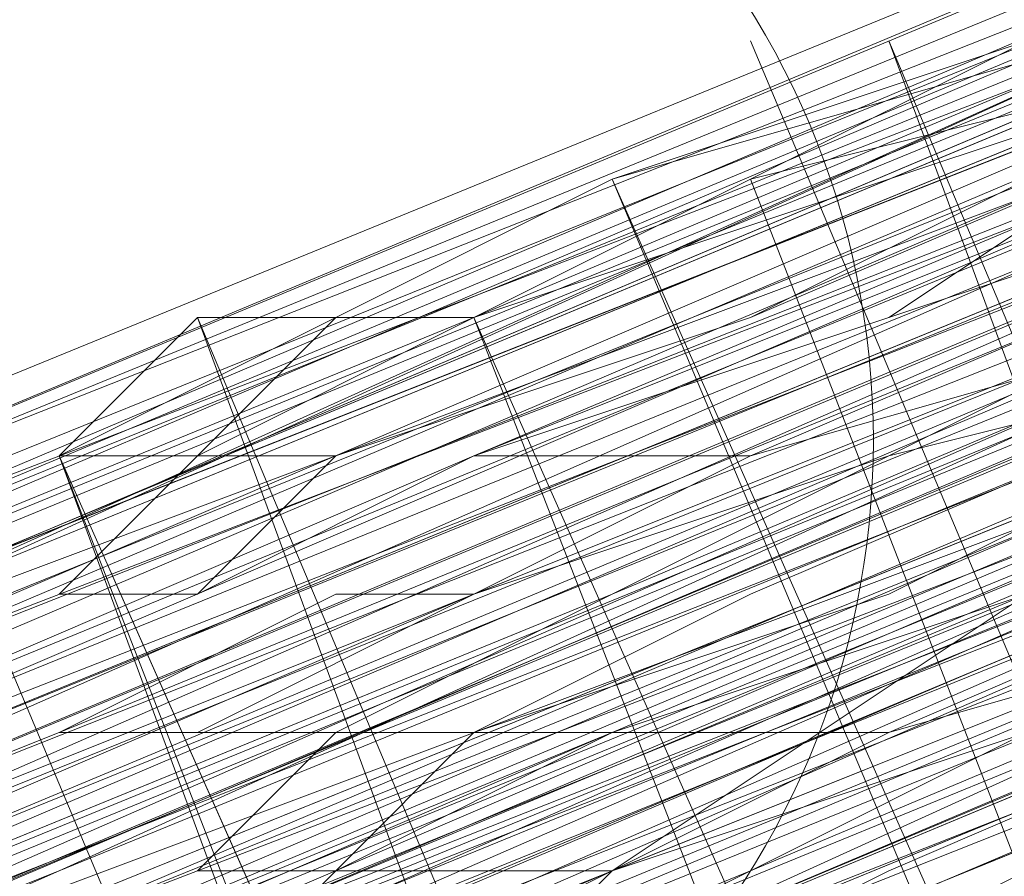
# Model space of a CAD drawing. Units: millimetres. Extents: x 346451 to 354682, y 96572 to 106010.
# Drawn here: x 350182 to 350186, y 99968 to 99971 of the extents above; entities that cross this region are included whole.
import ezdxf

# ---------------------------------------------------------------- set-up
doc = ezdxf.new("R2010")
doc.units = ezdxf.units.MM
doc.layers.add('МАФЫ НАШИ', color=250, linetype='Continuous', lineweight=25)

# ---------------------------------------------------------------- blocks, each defined once
blk = doc.blocks.new('аптен6н')
at = {"layer": 'МАФЫ НАШИ', "lineweight": 13}
for points in [[(11333.3418, -4122.0286), (11325.888, -4125.0101), (11309.4895, -4131.967)], [(11307.9988, -4132.464), (11323.9003, -4126.004), (11331.3541, -4123.0225), (11337.8141, -4120.0409), (11340.2987, -4119.0471), (11343.2802, -4118.0532), (11345.2679, -4117.0594), (11347.2556, -4116.0656), (11348.7463, -4115.5686), (11349.7402, -4115.0717), (11350.2371, -4115.0717), (11349.7402, -4115.0717), (11348.7463, -4115.5686), (11346.7587, -4116.5625), (11344.274, -4117.5563), (11341.2925, -4118.5502), (11337.8141, -4120.0409), (11334.3356, -4121.5317), (11329.8633, -4123.5194), (11320.4218, -4127.4948), (11309.4895, -4131.967)], [(11311.9742, -4130.4763), (11322.9064, -4126.004), (11332.3479, -4122.0286), (11336.8202, -4120.5379), (11340.7956, -4119.0471), (11344.274, -4117.5563), (11346.7587, -4116.0656), (11349.2433, -4115.5686), (11350.734, -4114.5748), (11351.7279, -4114.0779), (11352.2248, -4114.0779), (11351.7279, -4114.0779), (11350.734, -4114.5748), (11348.7463, -4115.5686), (11345.7648, -4116.5625), (11342.2864, -4118.0532), (11338.8079, -4119.544), (11334.3356, -4121.5317), (11329.3664, -4123.5194), (11318.4341, -4127.9917), (11306.0111, -4132.9609)], [(11312.4711, -4130.4763), (11325.391, -4125.5071), (11336.8202, -4120.5379), (11341.7894, -4118.5502), (11346.2617, -4116.5625), (11350.2371, -4115.0717), (11353.7156, -4113.581), (11356.6971, -4112.0902), (11358.6848, -4111.5933), (11359.6786, -4111.0963), (11360.1755, -4110.5994), (11360.1755, -4111.0963), (11358.6848, -4111.5933), (11357.194, -4112.0902), (11354.2125, -4113.084), (11351.2309, -4114.5748), (11347.2556, -4116.0656), (11343.2802, -4118.0532), (11338.311, -4119.544), (11327.8756, -4124.0163), (11315.9495, -4128.9855), (11290.1096, -4139.9178)], [(11297.5634, -4136.9363), (11324.8941, -4125.5071), (11337.8141, -4120.0409), (11349.2433, -4115.5686), (11354.2125, -4113.084), (11358.6848, -4111.0963), (11363.1571, -4109.6056), (11366.6355, -4108.1148), (11369.1201, -4107.121), (11371.6047, -4106.1271), (11372.5986, -4105.6302), (11373.5924, -4105.1333), (11373.0955, -4105.6302), (11372.1016, -4105.6302), (11371.1078, -4106.6241), (11368.6232, -4107.121), (11366.1386, -4108.1148), (11363.1571, -4109.6056), (11359.6786, -4111.0963), (11355.7032, -4112.5871), (11347.2556, -4116.0656), (11337.3171, -4120.0409), (11315.9495, -4128.9855), (11295.0788, -4137.9301)], [(11301.5388, -4134.9486), (11324.8941, -4125.5071), (11348.2494, -4116.0656), (11358.6848, -4111.5933), (11368.6232, -4107.6179), (11372.5986, -4105.6302), (11376.5739, -4104.1394), (11380.0524, -4102.6487)], [(11367.1324, -4107.6179), (11353.7156, -4113.581), (11340.2987, -4119.0471), (11334.3356, -4121.5317), (11328.8695, -4123.5194), (11326.3849, -4124.5132), (11324.3972, -4125.5071), (11322.4095, -4126.5009), (11320.9187, -4126.9978), (11319.9249, -4127.4948), (11318.9311, -4127.9917), (11319.428, -4127.4948), (11320.4218, -4127.4948), (11321.4157, -4126.9978), (11323.4033, -4126.004), (11325.391, -4125.0101), (11327.8756, -4124.0163), (11330.3602, -4123.0225), (11333.3418, -4122.0286), (11339.8018, -4119.0471), (11346.7587, -4116.0656), (11362.1632, -4110.1025)], [(11245.3867, -4161.2854), (11254.8282, -4157.31), (11265.7605, -4152.3408), (11289.6127, -4142.8993), (11312.968, -4132.9609), (11323.9003, -4128.4886), (11333.3418, -4124.5132), (11341.7894, -4121.0348), (11347.7525, -4118.5502), (11350.2371, -4117.5563), (11351.7279, -4117.0594), (11352.7217, -4116.5625), (11353.2186, -4116.5625), (11352.2248, -4117.0594), (11350.2371, -4118.0532), (11348.2494, -4119.0471), (11341.7894, -4121.5317), (11333.8387, -4125.0101), (11323.9003, -4128.9855), (11312.968, -4133.4578), (11289.6127, -4142.8993), (11265.7605, -4152.8377), (11254.8282, -4157.31), (11245.3867, -4161.2854)], [(11310.4834, -4133.9547), (11321.4157, -4129.4824), (11330.8572, -4125.5071), (11338.8079, -4122.5255), (11345.2679, -4119.544), (11347.7525, -4118.5502), (11349.7402, -4118.0532), (11350.734, -4117.5563), (11351.2309, -4117.0594), (11350.734, -4117.5563), (11349.7402, -4118.0532), (11348.2494, -4118.5502), (11344.274, -4120.0409), (11338.8079, -4122.5255), (11332.3479, -4125.0101), (11324.8941, -4127.9917), (11308.9926, -4134.4517)], [(11308.9926, -4134.4517), (11324.8941, -4127.9917), (11332.3479, -4125.0101), (11338.8079, -4122.0286), (11343.7771, -4120.0409), (11348.2494, -4118.5502), (11349.7402, -4117.5563), (11350.734, -4117.0594), (11351.2309, -4117.0594), (11350.734, -4117.0594), (11349.2433, -4117.5563), (11347.7525, -4118.0532), (11343.7771, -4120.0409), (11338.311, -4122.0286), (11331.851, -4124.5132), (11324.8941, -4127.9917), (11308.9926, -4134.4517)], [(11308.9926, -4133.9547), (11324.3972, -4127.4948), (11331.851, -4124.5132), (11338.311, -4121.5317), (11343.7771, -4119.544), (11347.7525, -4117.5563), (11349.2433, -4117.0594), (11350.2371, -4116.5625), (11350.734, -4116.5625), (11351.2309, -4116.5625), (11350.2371, -4117.0594), (11349.2433, -4117.5563), (11347.7525, -4118.0532), (11343.7771, -4119.544), (11338.311, -4122.0286), (11331.851, -4124.5132), (11324.8941, -4127.4948), (11308.9926, -4133.9547)], [(11309.9865, -4133.9547), (11326.3849, -4126.9978), (11333.8387, -4124.0163), (11340.7956, -4121.0348), (11346.7587, -4118.5502), (11351.2309, -4117.0594), (11353.2186, -4116.0656), (11354.2125, -4115.5686), (11355.2063, -4115.0717), (11355.7032, -4115.0717), (11355.2063, -4115.5686), (11354.2125, -4115.5686), (11353.2186, -4116.0656), (11351.2309, -4117.0594), (11346.7587, -4119.0471), (11340.7956, -4121.5317), (11333.8387, -4124.0163), (11326.3849, -4126.9978), (11310.4834, -4133.9547)], [(11310.4834, -4133.9547), (11326.8818, -4127.4948), (11334.3356, -4124.5132), (11340.7956, -4121.5317), (11346.7587, -4119.0471), (11351.2309, -4117.0594), (11353.2186, -4116.5625), (11354.7094, -4116.0656), (11355.2063, -4115.5686), (11355.7032, -4115.5686)], [(11378.0647, -4104.6364), (11362.6601, -4111.0963), (11347.2556, -4117.0594), (11340.2987, -4120.0409), (11333.8387, -4123.0225), (11327.8756, -4125.0101), (11323.9003, -4126.9978), (11321.9126, -4127.9917), (11320.4218, -4128.4886), (11319.9249, -4128.4886), (11318.9311, -4128.9855), (11319.428, -4128.9855), (11320.4218, -4128.4886), (11321.4157, -4127.9917), (11324.8941, -4126.5009), (11329.3664, -4124.5132), (11334.8325, -4122.5255), (11340.7956, -4120.0409), (11354.2125, -4114.5748), (11367.6294, -4108.6117), (11374.0893, -4106.1271), (11379.5555, -4104.1394)], [(11379.5555, -4104.1394), (11374.0893, -4106.6241), (11367.6294, -4109.1087), (11354.2125, -4114.5748), (11340.7956, -4120.0409), (11334.8325, -4122.5255), (11329.3664, -4125.0101), (11324.8941, -4126.9978), (11321.4157, -4127.9917), (11320.4218, -4128.4886), (11319.428, -4128.9855), (11319.9249, -4128.9855), (11320.9187, -4128.4886), (11321.9126, -4127.9917), (11323.9003, -4126.9978), (11328.3726, -4125.5071), (11333.8387, -4123.0225), (11340.2987, -4120.5379), (11347.2556, -4117.5563), (11362.6601, -4111.0963), (11378.5616, -4104.6364)], [(11378.5616, -4104.6364), (11363.1571, -4111.0963), (11347.2556, -4117.5563), (11340.2987, -4120.5379), (11333.8387, -4123.5194), (11328.3726, -4125.5071), (11323.9003, -4127.4948), (11321.9126, -4127.9917), (11320.9187, -4128.4886), (11319.9249, -4128.9855), (11319.428, -4129.4824), (11319.9249, -4129.4824), (11320.9187, -4128.9855), (11322.4095, -4128.4886), (11323.9003, -4127.4948), (11328.3726, -4126.004), (11333.8387, -4123.5194), (11340.2987, -4121.0348), (11347.7525, -4118.0532), (11363.1571, -4111.5933), (11378.5616, -4105.1333)], [(11323.4033, -4136.9363), (11319.428, -4127.4948), (11323.4033, -4136.9363), (11319.428, -4127.4948), (11322.9064, -4136.9363), (11318.9311, -4127.9917), (11319.428, -4127.9917), (11320.4218, -4127.4948), (11321.4157, -4126.9978), (11323.4033, -4126.5009), (11327.8756, -4124.5132), (11333.3418, -4122.0286), (11339.8018, -4119.544), (11346.7587, -4116.5625), (11362.6601, -4110.1025), (11378.0647, -4103.6425)], [(11378.0647, -4104.1394), (11362.6601, -4110.1025), (11347.2556, -4116.5625), (11339.8018, -4119.544), (11333.3418, -4122.5255), (11327.8756, -4124.5132), (11323.4033, -4126.5009), (11321.9126, -4126.9978), (11320.4218, -4127.4948), (11319.428, -4127.9917), (11318.9311, -4128.4886), (11319.428, -4128.4886), (11320.4218, -4127.9917), (11321.9126, -4127.4948), (11323.4033, -4126.5009), (11327.8756, -4125.0101), (11333.3418, -4122.5255), (11339.8018, -4120.0409), (11347.2556, -4117.0594), (11362.6601, -4110.5994), (11378.0647, -4104.1394)], [(11378.0647, -4104.1394), (11362.6601, -4110.5994), (11347.2556, -4117.0594), (11340.2987, -4120.0409), (11333.8387, -4122.5255), (11327.8756, -4125.0101), (11323.4033, -4126.9978), (11321.9126, -4127.4948), (11320.4218, -4127.9917), (11319.428, -4128.4886), (11318.9311, -4128.4886), (11319.428, -4128.4886), (11320.4218, -4127.9917), (11321.4157, -4127.9917), (11324.8941, -4126.5009), (11329.3664, -4124.5132), (11334.8325, -4122.0286), (11340.7956, -4119.544), (11354.2125, -4114.0779), (11367.6294, -4108.6117), (11373.5924, -4106.1271), (11379.0585, -4103.6425)], [(11377.0709, -4104.6364), (11368.6232, -4108.1148), (11359.1817, -4112.0902), (11348.2494, -4116.5625), (11324.8941, -4126.004), (11301.5388, -4135.9424)], [(11302.0357, -4135.9424), (11325.391, -4126.5009), (11348.2494, -4116.5625), (11359.1817, -4112.5871), (11369.1201, -4108.1148), (11377.0709, -4105.1333)], [(11377.0709, -4105.1333), (11369.1201, -4108.6117), (11359.1817, -4112.5871), (11348.7463, -4117.0594), (11325.391, -4126.5009), (11302.0357, -4136.4393)], [(11295.5757, -4138.9239), (11316.4464, -4129.9794), (11337.8141, -4121.5317), (11347.7525, -4117.5563), (11356.2002, -4113.581), (11363.654, -4110.5994), (11369.1201, -4108.6117), (11371.6047, -4107.6179), (11372.5986, -4107.121), (11373.5924, -4106.6241), (11374.0893, -4106.6241), (11373.5924, -4106.6241), (11373.0955, -4107.121), (11371.6047, -4107.6179), (11369.617, -4108.6117), (11363.654, -4111.0963), (11356.6971, -4114.0779), (11347.7525, -4117.5563), (11337.8141, -4121.5317), (11316.4464, -4130.4763), (11295.5757, -4138.9239)], [(11295.5757, -4139.4209), (11316.9434, -4130.4763), (11337.8141, -4122.0286), (11347.7525, -4117.5563), (11356.6971, -4114.0779), (11363.654, -4111.0963), (11369.617, -4108.6117), (11371.6047, -4108.1148), (11373.0955, -4107.121), (11374.0893, -4107.121), (11373.0955, -4107.6179), (11371.6047, -4108.1148), (11369.617, -4109.1087), (11364.1509, -4111.0963), (11356.6971, -4114.5748), (11347.7525, -4118.0532), (11338.311, -4122.0286), (11316.9434, -4130.9732), (11295.5757, -4139.4209)], [(11302.0357, -4136.9363), (11325.391, -4126.9978), (11348.7463, -4117.5563), (11359.6786, -4113.084), (11369.1201, -4109.1087), (11377.5678, -4105.6302)], [(11377.5678, -4106.1271), (11369.1201, -4109.1087), (11359.6786, -4113.581), (11348.7463, -4117.5563), (11325.391, -4127.4948), (11302.0357, -4136.9363)], [(11302.5326, -4137.4332), (11325.391, -4127.4948), (11348.7463, -4118.0532), (11359.6786, -4113.581), (11369.617, -4109.6056), (11377.5678, -4106.1271)], [(11380.0524, -4105.1333), (11374.5863, -4107.6179), (11368.1263, -4110.1025), (11354.7094, -4115.5686), (11341.2925, -4121.0348), (11335.3295, -4123.5194), (11329.8633, -4126.004), (11325.391, -4127.9917), (11321.9126, -4128.9855), (11320.9187, -4129.4824), (11319.9249, -4129.9794), (11319.428, -4129.9794), (11319.9249, -4129.9794), (11320.9187, -4129.4824), (11321.9126, -4128.9855), (11325.391, -4127.4948), (11329.8633, -4125.5071), (11335.3295, -4123.5194), (11341.2925, -4121.0348), (11354.7094, -4115.5686), (11368.1263, -4109.6056), (11374.0893, -4107.121), (11379.5555, -4105.1333)], [(11379.5555, -4104.6364), (11374.0893, -4107.121), (11368.1263, -4109.6056), (11354.7094, -4115.0717), (11341.2925, -4120.5379), (11335.3295, -4123.0225), (11329.8633, -4125.5071), (11325.391, -4127.4948), (11321.9126, -4128.9855), (11320.4218, -4128.9855), (11319.9249, -4129.4824), (11319.428, -4129.4824), (11319.9249, -4129.4824), (11320.9187, -4128.9855), (11322.4095, -4128.4886), (11323.9003, -4127.9917), (11328.3726, -4126.004), (11333.8387, -4123.5194), (11340.2987, -4121.0348), (11347.7525, -4118.0532), (11363.1571, -4111.5933), (11378.5616, -4105.1333)], [(11378.5616, -4105.6302), (11363.1571, -4112.0902), (11347.7525, -4118.0532), (11340.7956, -4121.0348), (11333.8387, -4124.0163), (11328.3726, -4126.004), (11323.9003, -4127.9917), (11322.4095, -4128.4886), (11320.9187, -4129.4824), (11319.9249, -4129.4824), (11319.428, -4129.9794), (11320.4218, -4129.9794), (11320.9187, -4129.4824), (11322.4095, -4128.9855), (11324.3972, -4127.9917), (11328.3726, -4126.5009), (11334.3356, -4124.0163), (11340.7956, -4121.5317), (11347.7525, -4118.5502), (11363.1571, -4112.0902), (11378.5616, -4105.6302)], [(11379.0585, -4105.6302), (11363.1571, -4112.0902), (11347.7525, -4118.5502), (11340.7956, -4121.5317), (11334.3356, -4124.5132), (11328.8695, -4126.5009), (11324.3972, -4128.4886), (11322.4095, -4128.9855), (11321.4157, -4129.4824), (11320.4218, -4129.9794), (11319.9249, -4130.4763), (11320.4218, -4130.4763), (11321.4157, -4129.9794), (11322.4095, -4129.4824), (11324.3972, -4128.4886), (11328.8695, -4126.9978), (11334.3356, -4124.5132), (11340.7956, -4122.0286), (11347.7525, -4119.0471), (11363.654, -4112.5871), (11379.0585, -4106.1271)], [(11333.8387, -4123.5194), (11326.3849, -4126.9978), (11309.9865, -4133.4578)], [(11309.9865, -4133.4578), (11326.3849, -4126.5009), (11333.8387, -4123.5194), (11340.7956, -4120.5379), (11346.2617, -4118.5502), (11351.2309, -4116.5625), (11352.7217, -4115.5686), (11354.2125, -4115.0717), (11355.2063, -4114.5748), (11355.7032, -4114.5748), (11355.2063, -4114.5748), (11354.2125, -4115.0717), (11352.7217, -4115.5686), (11350.734, -4116.0656), (11346.2617, -4118.0532), (11340.7956, -4120.5379), (11333.8387, -4123.5194), (11326.3849, -4126.5009), (11309.9865, -4132.9609)], [(11309.9865, -4132.9609), (11326.3849, -4126.5009), (11333.8387, -4123.0225), (11340.2987, -4120.5379), (11346.2617, -4118.0532), (11350.734, -4116.0656), (11352.7217, -4115.0717), (11354.2125, -4114.5748), (11354.7094, -4114.5748), (11355.2063, -4114.0779), (11354.7094, -4114.0779), (11353.7156, -4114.5748), (11352.7217, -4115.0717), (11350.734, -4116.0656), (11346.2617, -4117.5563), (11340.2987, -4120.0409), (11333.8387, -4123.0225), (11325.888, -4126.004), (11309.9865, -4132.9609)], [(11308.4957, -4133.4578), (11324.3972, -4126.9978), (11331.851, -4123.5194), (11338.311, -4121.0348), (11343.2802, -4119.0471), (11347.7525, -4117.0594), (11349.2433, -4116.5625), (11350.2371, -4116.0656), (11350.734, -4116.0656), (11350.2371, -4116.5625), (11349.2433, -4116.5625), (11347.7525, -4117.5563), (11343.7771, -4119.0471), (11338.311, -4121.5317), (11331.851, -4124.0163), (11324.3972, -4126.9978), (11308.4957, -4133.4578)], [(11308.4957, -4133.9547), (11324.3972, -4126.9978), (11331.851, -4124.0163), (11338.311, -4121.5317), (11343.7771, -4119.0471), (11347.7525, -4117.5563), (11349.2433, -4117.0594), (11350.2371, -4116.5625), (11350.734, -4116.0656), (11350.2371, -4116.0656), (11349.2433, -4116.5625), (11347.2556, -4117.5563), (11344.771, -4118.5502), (11338.311, -4121.0348), (11330.3602, -4124.5132), (11320.9187, -4128.4886), (11309.9865, -4132.9609)], [(11253.3374, -4156.3162), (11263.7728, -4151.8439), (11286.6312, -4142.4024), (11309.9865, -4132.9609), (11320.4218, -4128.4886), (11330.3602, -4124.5132), (11338.311, -4121.0348), (11344.771, -4118.0532), (11347.2556, -4117.0594), (11349.2433, -4116.5625), (11350.2371, -4116.0656), (11350.734, -4116.0656), (11350.2371, -4116.5625), (11349.2433, -4117.0594), (11347.2556, -4117.5563), (11344.771, -4118.5502), (11338.8079, -4121.5317), (11330.3602, -4124.5132), (11320.9187, -4128.4886), (11309.9865, -4132.9609), (11287.1281, -4142.8993), (11263.7728, -4152.3408), (11253.3374, -4156.8131)], [(11253.3374, -4156.8131), (11263.7728, -4152.3408), (11287.1281, -4142.8993), (11309.9865, -4133.4578), (11320.9187, -4128.9855), (11330.3602, -4125.0101), (11338.8079, -4121.5317), (11345.2679, -4119.0471), (11347.2556, -4118.0532), (11349.2433, -4117.0594), (11350.734, -4116.5625), (11351.2309, -4116.5625), (11350.734, -4117.0594), (11349.2433, -4117.5563), (11347.7525, -4118.0532), (11345.2679, -4119.0471), (11338.8079, -4121.5317), (11330.3602, -4125.0101), (11320.9187, -4128.9855), (11310.4834, -4133.4578), (11287.1281, -4142.8993), (11264.2697, -4152.8377), (11253.3374, -4156.8131)], [(11244.8898, -4160.2916), (11254.8282, -4156.3162), (11265.2635, -4151.8439), (11289.1158, -4141.9055), (11312.4711, -4132.464), (11323.4033, -4127.9917), (11333.3418, -4124.0163), (11341.2925, -4120.5379), (11347.7525, -4118.0532), (11349.7402, -4117.0594), (11351.7279, -4116.0656), (11352.7217, -4115.5686), (11351.7279, -4116.0656), (11349.7402, -4116.5625), (11347.7525, -4117.5563), (11341.2925, -4120.0409), (11333.3418, -4123.5194), (11323.4033, -4127.4948), (11312.4711, -4131.967), (11289.1158, -4141.9055), (11265.2635, -4151.347), (11254.3313, -4156.3162)], [(11289.1158, -4142.4024), (11312.968, -4132.464), (11323.4033, -4127.9917), (11333.3418, -4124.0163), (11341.2925, -4120.5379), (11347.7525, -4118.0532), (11350.2371, -4117.0594), (11351.7279, -4116.5625), (11352.7217, -4116.0656), (11353.2186, -4116.0656), (11352.7217, -4116.0656), (11351.7279, -4116.5625), (11350.2371, -4117.0594), (11347.7525, -4118.0532), (11341.2925, -4121.0348), (11333.3418, -4124.0163), (11323.9003, -4127.9917), (11312.968, -4132.464), (11289.1158, -4142.4024)], [(11253.3374, -4157.31), (11264.2697, -4152.8377), (11287.1281, -4143.3962), (11310.4834, -4133.9547), (11320.9187, -4129.4824), (11330.8572, -4125.5071), (11338.8079, -4122.0286), (11345.2679, -4119.0471), (11347.7525, -4118.0532), (11349.2433, -4117.5563), (11350.734, -4117.0594), (11351.2309, -4117.0594), (11350.734, -4117.0594), (11349.7402, -4117.5563), (11347.7525, -4118.5502), (11345.2679, -4119.544), (11338.8079, -4122.0286), (11330.8572, -4125.5071), (11320.9187, -4129.4824), (11310.4834, -4133.9547), (11287.1281, -4143.3962), (11264.2697, -4152.8377), (11253.8344, -4157.31)], [(11244.8898, -4160.7885), (11254.8282, -4156.8131), (11265.7605, -4152.3408), (11289.6127, -4142.4024), (11312.968, -4132.9609), (11323.9003, -4128.4886), (11333.3418, -4124.5132), (11341.7894, -4121.0348), (11347.7525, -4118.5502), (11350.2371, -4117.5563), (11351.7279, -4116.5625), (11352.7217, -4116.5625), (11353.2186, -4116.0656), (11352.7217, -4116.0656), (11351.2309, -4116.5625), (11349.2433, -4117.5563), (11346.7587, -4118.5502), (11339.3048, -4121.5317), (11330.3602, -4125.5071), (11318.9311, -4129.9794), (11307.0049, -4134.9486), (11280.1712, -4145.8808), (11253.8344, -4156.8131)], [(11244.8898, -4160.7885), (11257.8097, -4155.3224), (11285.6373, -4143.8932), (11313.4649, -4132.464), (11325.888, -4126.9978), (11337.3171, -4122.5255), (11347.2556, -4118.5502), (11354.7094, -4115.5686), (11357.194, -4114.0779), (11359.1817, -4113.581), (11360.6725, -4113.084), (11361.1694, -4112.5871), (11360.6725, -4112.5871), (11359.1817, -4113.084), (11357.194, -4114.0779), (11354.7094, -4115.0717), (11346.7587, -4118.5502), (11337.3171, -4122.5255), (11325.888, -4126.9978), (11312.968, -4132.464), (11285.6373, -4143.8932), (11257.8097, -4155.3224), (11244.8898, -4160.2916)], [(11253.8344, -4156.8131), (11280.1712, -4145.8808), (11307.0049, -4134.9486), (11318.9311, -4129.9794), (11329.8633, -4125.5071), (11339.3048, -4121.5317), (11346.7587, -4118.5502), (11349.2433, -4117.5563), (11351.2309, -4116.5625), (11352.7217, -4116.0656), (11353.2186, -4116.0656), (11352.7217, -4116.5625), (11351.2309, -4117.0594), (11349.2433, -4117.5563), (11346.7587, -4119.0471), (11339.3048, -4122.0286), (11330.3602, -4125.5071), (11319.428, -4130.4763), (11307.0049, -4135.4455), (11280.6681, -4146.3778), (11253.8344, -4157.31)], [(11244.8898, -4160.7885), (11257.8097, -4155.8193), (11285.6373, -4144.3901), (11313.4649, -4132.464), (11325.888, -4127.4948), (11337.3171, -4122.5255), (11347.2556, -4118.5502), (11354.7094, -4115.5686), (11357.194, -4114.5748), (11359.6786, -4113.581), (11360.6725, -4113.084), (11361.1694, -4113.084), (11360.6725, -4113.084), (11359.6786, -4114.0779), (11357.6909, -4114.5748), (11354.7094, -4116.0656), (11347.2556, -4119.0471), (11337.8141, -4123.0225), (11326.3849, -4127.4948), (11313.4649, -4132.9609), (11285.6373, -4144.3901), (11257.8097, -4155.8193), (11245.3867, -4161.2854)], [(11254.3313, -4157.31), (11280.6681, -4146.3778), (11307.0049, -4135.4455), (11319.428, -4130.4763), (11330.3602, -4126.004), (11339.8018, -4122.0286), (11346.7587, -4119.0471), (11349.7402, -4118.0532), (11351.7279, -4117.0594), (11352.7217, -4116.5625), (11353.2186, -4116.5625), (11352.7217, -4117.0594), (11351.7279, -4117.5563), (11349.7402, -4118.0532), (11346.7587, -4119.0471), (11339.8018, -4122.0286), (11330.3602, -4126.004), (11319.428, -4130.4763), (11307.0049, -4135.9424), (11280.6681, -4146.8747), (11254.3313, -4157.807)], [(11245.3867, -4161.2854), (11258.3066, -4155.8193), (11285.6373, -4144.3901), (11313.4649, -4132.9609), (11326.3849, -4127.9917), (11337.8141, -4123.0225), (11347.2556, -4119.0471), (11354.7094, -4116.0656), (11357.6909, -4115.0717), (11359.6786, -4114.0779), (11361.1694, -4113.581), (11361.1694, -4113.084), (11361.1694, -4113.581), (11359.6786, -4114.0779), (11358.1878, -4114.5748), (11355.7032, -4115.5686), (11348.7463, -4118.5502), (11339.3048, -4122.5255), (11328.8695, -4126.5009), (11316.9434, -4131.4701), (11291.1035, -4142.4024), (11265.2635, -4152.8377), (11253.3374, -4157.807)], [(11302.5326, -4137.4332), (11325.888, -4127.9917), (11349.2433, -4118.0532), (11359.6786, -4113.581), (11369.617, -4109.6056), (11377.5678, -4106.1271)], [(11377.5678, -4106.6241), (11369.617, -4110.1025), (11359.6786, -4114.0779), (11349.2433, -4118.5502), (11325.888, -4127.9917), (11302.5326, -4137.4332)], [(11296.0727, -4140.4147), (11317.4403, -4131.967), (11338.311, -4123.0225), (11348.2494, -4119.0471), (11357.194, -4115.5686), (11364.1509, -4112.0902), (11370.114, -4110.1025), (11372.1016, -4109.1087), (11373.5924, -4108.6117), (11374.0893, -4108.1148), (11374.5863, -4108.1148), (11374.0893, -4108.1148), (11373.5924, -4108.1148), (11372.1016, -4109.1087), (11370.114, -4109.6056), (11364.1509, -4112.0902), (11357.194, -4115.0717), (11348.2494, -4118.5502), (11338.311, -4123.0225), (11316.9434, -4131.4701), (11296.0727, -4140.4147)], [(11296.0727, -4139.9178), (11316.9434, -4131.4701), (11338.311, -4122.5255), (11348.2494, -4118.5502), (11356.6971, -4115.0717), (11364.1509, -4112.0902), (11369.617, -4109.6056), (11371.6047, -4108.6117), (11373.0955, -4108.1148), (11374.0893, -4107.6179), (11374.5863, -4107.6179), (11373.5924, -4108.1148), (11372.5986, -4108.6117), (11370.114, -4109.6056), (11367.6294, -4110.5994), (11359.6786, -4113.581), (11350.2371, -4117.5563), (11338.8079, -4122.5255), (11325.888, -4127.4948), (11298.5573, -4138.9239)], [(11253.3374, -4157.807), (11265.2635, -4152.8377), (11291.1035, -4142.4024), (11316.9434, -4131.4701), (11328.8695, -4126.5009), (11339.3048, -4122.0286), (11348.2494, -4118.5502), (11355.2063, -4115.5686), (11358.1878, -4114.5748), (11359.6786, -4113.581), (11361.1694, -4113.084), (11360.6725, -4113.084), (11359.6786, -4113.581), (11357.6909, -4114.0779), (11355.2063, -4115.5686), (11348.2494, -4118.0532), (11339.3048, -4122.0286), (11328.8695, -4126.5009), (11316.9434, -4131.4701), (11291.1035, -4141.9055), (11265.2635, -4152.8377), (11253.3374, -4157.31)], [(11298.5573, -4138.9239), (11325.888, -4127.4948), (11338.8079, -4122.0286), (11350.2371, -4117.5563), (11359.6786, -4113.581), (11367.1324, -4110.5994), (11370.114, -4109.1087), (11372.1016, -4108.1148), (11373.5924, -4107.6179), (11374.0893, -4107.6179), (11373.0955, -4108.1148), (11371.6047, -4108.6117), (11369.617, -4109.6056), (11364.1509, -4111.5933), (11356.6971, -4114.5748), (11348.2494, -4118.5502), (11338.311, -4122.5255), (11316.9434, -4130.9732), (11295.5757, -4139.9178)], [(11295.5757, -4139.9178), (11316.9434, -4130.9732), (11338.311, -4122.0286), (11347.7525, -4118.0532), (11356.6971, -4114.5748), (11364.1509, -4111.5933), (11369.617, -4109.1087), (11371.6047, -4108.1148), (11373.0955, -4107.6179), (11374.0893, -4107.6179), (11374.0893, -4107.121), (11373.5924, -4107.6179), (11372.1016, -4108.1148), (11370.114, -4109.1087), (11367.1324, -4110.1025), (11359.6786, -4113.084), (11350.2371, -4117.0594), (11338.8079, -4122.0286), (11325.888, -4127.4948), (11298.0604, -4138.9239)], [(11253.3374, -4157.31), (11265.2635, -4152.3408), (11290.6065, -4141.9055), (11316.9434, -4130.9732), (11328.3726, -4126.004), (11339.3048, -4121.5317), (11348.2494, -4118.0532), (11355.2063, -4115.0717), (11357.6909, -4114.0779), (11359.6786, -4113.084), (11360.6725, -4113.084), (11361.1694, -4112.5871), (11360.6725, -4112.5871), (11359.6786, -4113.084), (11357.6909, -4114.0779), (11355.2063, -4115.0717), (11348.2494, -4118.0532), (11339.3048, -4121.5317), (11328.3726, -4126.004), (11316.4464, -4130.9732), (11290.6065, -4141.4086), (11264.7666, -4152.3408), (11253.3374, -4157.31)], [(11298.0604, -4138.427), (11325.888, -4126.9978), (11338.311, -4122.0286), (11349.7402, -4117.0594), (11359.6786, -4113.084), (11367.1324, -4110.1025), (11370.114, -4108.6117), (11372.1016, -4108.1148), (11373.5924, -4107.121), (11374.0893, -4107.121), (11373.5924, -4107.121), (11372.1016, -4107.6179), (11370.114, -4108.6117), (11367.1324, -4109.6056), (11359.6786, -4113.084), (11349.7402, -4117.0594), (11338.311, -4121.5317), (11325.888, -4126.9978), (11298.0604, -4138.427)], [(11252.8405, -4156.8131), (11264.7666, -4151.8439), (11290.6065, -4141.4086), (11316.4464, -4130.4763), (11328.3726, -4126.004), (11339.3048, -4121.5317), (11348.2494, -4117.5563), (11355.2063, -4114.5748), (11357.6909, -4113.581), (11359.6786, -4113.084), (11360.6725, -4112.5871), (11361.1694, -4112.0902), (11360.6725, -4112.0902), (11359.1817, -4112.5871), (11357.6909, -4113.581), (11355.2063, -4114.5748), (11348.2494, -4117.5563), (11338.8079, -4121.0348), (11328.3726, -4125.5071), (11316.4464, -4130.4763), (11290.6065, -4141.4086), (11264.7666, -4151.8439), (11252.8405, -4156.8131)], [(11298.0604, -4137.9301), (11325.888, -4126.5009), (11338.311, -4121.5317), (11349.7402, -4116.5625), (11359.6786, -4112.5871), (11367.1324, -4109.6056), (11370.114, -4108.6117), (11372.1016, -4107.6179), (11373.5924, -4107.121), (11374.0893, -4106.6241), (11373.0955, -4106.6241), (11372.1016, -4107.121), (11369.617, -4108.1148), (11367.1324, -4109.6056), (11359.1817, -4112.5871), (11349.7402, -4116.5625), (11338.311, -4121.0348), (11325.391, -4126.5009), (11298.0604, -4137.9301)], [(11252.8405, -4156.3162), (11264.7666, -4151.8439), (11290.6065, -4140.9116), (11316.4464, -4130.4763), (11328.3726, -4125.5071), (11338.8079, -4121.0348), (11347.7525, -4117.0594), (11354.7094, -4114.5748), (11357.6909, -4113.084), (11359.1817, -4112.5871), (11360.6725, -4112.0902), (11360.1755, -4112.0902), (11359.1817, -4112.5871), (11357.194, -4113.581), (11354.2125, -4114.5748), (11346.7587, -4117.5563), (11337.3171, -4121.5317), (11325.888, -4126.5009), (11312.968, -4131.967), (11285.1404, -4143.3962), (11257.3128, -4154.8254), (11244.8898, -4159.7946)], [(11253.8344, -4156.3162), (11280.1712, -4145.3839), (11306.508, -4134.4517), (11318.9311, -4129.4824), (11329.8633, -4124.5132), (11339.3048, -4121.0348), (11346.2617, -4118.0532), (11349.2433, -4116.5625), (11351.2309, -4116.0656), (11352.2248, -4115.5686), (11352.7217, -4115.0717), (11352.2248, -4115.0717), (11350.734, -4115.5686), (11348.7463, -4116.5625), (11346.2617, -4117.5563), (11338.8079, -4120.5379), (11329.8633, -4124.5132), (11318.4341, -4128.9855), (11306.508, -4133.9547), (11279.6743, -4144.887), (11253.3374, -4155.8193)], [(11244.3928, -4159.2977), (11257.3128, -4154.3285), (11285.1404, -4142.8993), (11312.968, -4131.4701), (11325.391, -4126.004), (11336.8202, -4121.5317), (11346.7587, -4117.5563), (11354.2125, -4114.0779), (11356.6971, -4113.084), (11358.6848, -4112.0902), (11360.1755, -4111.5933), (11360.6725, -4111.5933), (11360.1755, -4112.0902), (11359.1817, -4112.5871), (11356.6971, -4113.084), (11354.2125, -4114.5748), (11346.7587, -4117.5563), (11336.8202, -4121.5317), (11325.391, -4126.5009), (11312.968, -4131.4701), (11285.1404, -4142.8993), (11257.3128, -4154.3285), (11244.3928, -4159.7946)], [(11253.3374, -4155.8193), (11280.1712, -4144.887), (11306.508, -4133.9547), (11318.9311, -4128.9855), (11329.8633, -4124.5132), (11338.8079, -4120.5379), (11346.2617, -4117.5563), (11348.7463, -4116.5625), (11350.734, -4115.5686), (11352.2248, -4115.0717), (11352.7217, -4115.0717), (11352.2248, -4115.5686), (11351.2309, -4115.5686), (11349.7402, -4116.5625), (11347.2556, -4117.5563), (11341.2925, -4120.0409), (11332.8449, -4123.5194), (11323.4033, -4127.4948), (11312.4711, -4131.967), (11289.1158, -4141.4086), (11265.2635, -4151.347), (11254.3313, -4155.8193)], [(11254.3313, -4155.8193), (11265.2635, -4151.347), (11289.1158, -4141.4086), (11312.4711, -4131.4701), (11323.4033, -4126.9978), (11332.8449, -4123.0225), (11341.2925, -4120.0409), (11347.2556, -4117.0594), (11349.7402, -4116.0656), (11351.2309, -4115.5686), (11352.2248, -4115.0717), (11352.7217, -4115.0717), (11352.2248, -4115.0717), (11351.2309, -4115.5686), (11349.7402, -4116.0656), (11347.2556, -4117.0594), (11340.7956, -4119.544), (11332.8449, -4123.0225), (11323.4033, -4126.9978), (11312.4711, -4131.4701), (11288.6188, -4141.4086), (11265.2635, -4150.8501), (11254.3313, -4155.3224)], [(11252.8405, -4155.8193), (11263.7728, -4151.8439), (11286.6312, -4141.9055), (11309.9865, -4132.464), (11320.4218, -4127.9917), (11330.3602, -4124.0163), (11338.311, -4120.5379), (11344.771, -4118.0532), (11347.2556, -4117.0594), (11348.7463, -4116.5625), (11350.2371, -4116.0656), (11350.734, -4115.5686), (11350.2371, -4115.5686), (11348.7463, -4116.0656), (11347.2556, -4117.0594), (11344.771, -4118.0532), (11338.311, -4120.5379), (11329.8633, -4124.0163), (11320.4218, -4127.9917), (11309.9865, -4132.464), (11286.6312, -4141.9055), (11263.7728, -4151.347), (11252.8405, -4155.8193)], [(11309.4895, -4131.967), (11320.4218, -4127.4948), (11329.8633, -4123.5194), (11338.311, -4120.5379), (11344.771, -4117.5563), (11347.2556, -4116.5625), (11348.7463, -4116.0656), (11350.2371, -4115.5686), (11350.734, -4115.0717), (11350.2371, -4115.0717), (11349.7402, -4115.5686), (11348.7463, -4116.0656), (11347.2556, -4116.5625), (11343.2802, -4118.0532), (11337.8141, -4120.5379), (11331.3541, -4123.0225), (11323.9003, -4126.004), (11308.4957, -4132.9609)], [(11307.9988, -4132.464), (11323.9003, -4126.004), (11331.3541, -4123.0225), (11337.8141, -4120.5379), (11343.2802, -4118.0532), (11347.2556, -4116.5625), (11348.7463, -4115.5686), (11349.7402, -4115.5686), (11350.2371, -4115.0717), (11349.7402, -4115.0717), (11348.7463, -4115.5686), (11346.7587, -4116.5625), (11344.771, -4117.5563), (11338.311, -4120.0409), (11329.8633, -4123.5194), (11320.4218, -4127.4948), (11309.4895, -4131.967)], [(11253.8344, -4154.8254), (11264.7666, -4150.3531), (11288.6188, -4140.4147), (11311.9742, -4130.9732), (11322.9064, -4126.5009), (11332.8449, -4122.5255), (11340.7956, -4119.0471), (11347.2556, -4116.5625), (11349.2433, -4115.5686), (11351.2309, -4114.5748), (11352.2248, -4114.5748), (11352.2248, -4114.0779), (11356.2002, -4123.5194), (11352.2248, -4114.0779), (11351.7279, -4114.5748), (11350.734, -4115.0717), (11348.7463, -4116.0656), (11345.7648, -4117.0594), (11338.8079, -4120.0409), (11329.3664, -4123.5194), (11318.4341, -4128.4886), (11306.0111, -4133.4578), (11279.6743, -4144.3901), (11253.3374, -4155.3224)], [(11244.3928, -4158.8008), (11257.3128, -4153.8316), (11284.6435, -4142.4024), (11312.4711, -4130.9732), (11325.391, -4125.5071), (11336.8202, -4120.5379), (11346.2617, -4116.5625), (11353.7156, -4113.581), (11356.6971, -4112.5871), (11358.6848, -4111.5933), (11360.1755, -4111.0963), (11360.6725, -4111.0963), (11360.1755, -4111.0963), (11358.6848, -4112.0902), (11356.6971, -4112.5871), (11353.7156, -4114.0779), (11346.2617, -4117.0594), (11336.8202, -4121.0348), (11325.391, -4125.5071), (11312.4711, -4130.9732), (11285.1404, -4142.4024), (11257.3128, -4153.8316), (11244.3928, -4159.2977)], [(11253.3374, -4155.3224), (11279.6743, -4144.3901), (11306.508, -4133.4578), (11318.4341, -4128.4886), (11329.3664, -4124.0163), (11338.8079, -4120.0409), (11345.7648, -4117.0594), (11348.7463, -4116.0656), (11350.734, -4115.0717), (11351.7279, -4114.5748), (11352.2248, -4114.5748), (11351.2309, -4115.0717), (11349.2433, -4115.5686), (11347.2556, -4116.5625), (11340.7956, -4119.0471), (11332.8449, -4122.5255), (11322.9064, -4126.5009), (11311.9742, -4130.9732), (11288.6188, -4140.9116), (11265.2635, -4150.8501), (11254.3313, -4155.3224)], [(11254.3313, -4155.3224), (11265.2635, -4150.8501), (11288.6188, -4140.9116), (11312.4711, -4131.4701), (11322.9064, -4126.9978), (11332.8449, -4123.0225), (11340.7956, -4119.544), (11347.2556, -4117.0594), (11349.7402, -4116.0656), (11351.2309, -4115.0717), (11352.2248, -4114.5748), (11352.7217, -4114.5748), (11352.2248, -4115.0717), (11350.734, -4115.5686), (11348.7463, -4116.0656), (11346.2617, -4117.5563), (11338.8079, -4120.5379), (11329.3664, -4124.0163), (11318.4341, -4128.4886), (11306.508, -4133.9547), (11279.6743, -4144.887), (11253.3374, -4155.8193)], [(11244.3928, -4159.2977), (11257.3128, -4153.8316), (11285.1404, -4142.4024), (11312.4711, -4130.9732), (11325.391, -4126.004), (11336.8202, -4121.0348), (11346.2617, -4117.0594), (11354.2125, -4114.0779), (11356.6971, -4113.084), (11358.6848, -4112.0902), (11360.1755, -4111.5933), (11360.6725, -4111.0963), (11360.1755, -4111.0963), (11359.1817, -4111.5933), (11357.194, -4112.5871), (11354.7094, -4113.581), (11347.7525, -4116.5625), (11338.8079, -4120.0409), (11327.8756, -4124.5132), (11315.9495, -4129.4824), (11290.1096, -4140.4147), (11264.2697, -4150.8501), (11252.3436, -4155.8193)], [(11297.5634, -4136.9363), (11325.391, -4125.5071), (11337.8141, -4120.5379), (11349.2433, -4115.5686), (11359.1817, -4111.5933), (11366.6355, -4108.6117), (11369.617, -4107.6179), (11371.6047, -4106.6241), (11373.0955, -4106.1271), (11373.5924, -4105.6302), (11373.0955, -4105.6302), (11371.6047, -4106.1271), (11369.617, -4107.121), (11366.6355, -4108.6117), (11359.1817, -4111.5933), (11349.2433, -4115.5686), (11337.8141, -4120.0409), (11325.391, -4125.5071), (11297.5634, -4136.9363)], [(11252.3436, -4155.3224), (11264.2697, -4150.8501), (11290.1096, -4139.9178), (11315.9495, -4129.4824), (11327.8756, -4124.5132), (11338.311, -4120.0409), (11347.7525, -4116.0656), (11354.7094, -4113.581), (11357.194, -4112.0902), (11358.6848, -4111.5933), (11360.1755, -4111.0963), (11360.6725, -4111.0963), (11360.1755, -4111.5933), (11359.1817, -4112.0902), (11357.194, -4112.5871), (11354.7094, -4113.581), (11347.7525, -4116.5625), (11338.8079, -4120.5379), (11327.8756, -4125.0101), (11315.9495, -4129.4824), (11290.1096, -4140.4147), (11264.2697, -4150.8501), (11252.8405, -4155.8193)], [(11297.5634, -4137.4332), (11325.391, -4126.004), (11337.8141, -4120.5379), (11349.2433, -4116.0656), (11359.1817, -4112.0902), (11366.6355, -4108.6117), (11369.617, -4107.6179), (11371.6047, -4106.6241), (11373.0955, -4106.1271), (11373.5924, -4106.1271), (11373.0955, -4106.1271), (11371.6047, -4107.121), (11369.617, -4107.6179), (11366.6355, -4109.1087), (11359.1817, -4112.0902), (11349.7402, -4116.0656), (11338.311, -4121.0348), (11325.391, -4126.004), (11297.5634, -4137.4332)], [(11252.8405, -4156.3162), (11264.7666, -4151.347), (11290.1096, -4140.4147), (11316.4464, -4129.9794), (11328.3726, -4125.0101), (11338.8079, -4120.5379), (11347.7525, -4117.0594), (11354.7094, -4114.0779), (11357.194, -4113.084), (11359.1817, -4112.0902), (11360.1755, -4111.5933), (11360.6725, -4111.5933), (11360.1755, -4112.0902), (11359.1817, -4112.5871), (11357.194, -4113.084), (11354.7094, -4114.0779), (11347.7525, -4117.0594), (11338.8079, -4120.5379), (11328.3726, -4125.0101), (11316.4464, -4129.9794), (11290.6065, -4140.9116), (11264.7666, -4151.347), (11252.8405, -4156.3162)], [(11298.0604, -4137.9301), (11325.391, -4126.5009), (11338.311, -4121.0348), (11349.7402, -4116.5625), (11359.1817, -4112.0902), (11366.6355, -4109.1087), (11369.617, -4108.1148), (11371.6047, -4107.121), (11373.0955, -4106.6241), (11373.5924, -4106.1271), (11373.5924, -4106.6241), (11372.5986, -4106.6241), (11371.1078, -4107.121), (11369.1201, -4108.1148), (11363.654, -4110.5994), (11356.2002, -4113.581), (11347.7525, -4117.0594), (11337.8141, -4121.0348), (11316.4464, -4129.9794), (11295.0788, -4138.9239)], [(11295.0788, -4138.427), (11316.4464, -4129.9794), (11337.8141, -4121.0348), (11347.2556, -4117.0594), (11356.2002, -4113.581), (11363.654, -4110.1025), (11369.1201, -4108.1148), (11371.1078, -4107.121), (11372.5986, -4106.6241), (11373.5924, -4106.1271), (11372.5986, -4106.1271), (11371.1078, -4107.121), (11369.1201, -4107.6179), (11363.654, -4110.1025), (11356.2002, -4113.084), (11347.2556, -4116.5625), (11337.8141, -4121.0348), (11316.4464, -4129.4824), (11295.0788, -4138.427)], [(11295.0788, -4138.427), (11316.4464, -4129.4824), (11337.3171, -4120.5379), (11347.2556, -4116.5625), (11356.2002, -4113.084), (11363.654, -4110.1025), (11369.1201, -4107.6179), (11371.1078, -4106.6241), (11372.5986, -4106.1271), (11373.5924, -4105.6302), (11373.0955, -4105.6302), (11372.5986, -4106.1271), (11371.1078, -4106.6241), (11369.1201, -4107.6179), (11363.1571, -4109.6056), (11356.2002, -4112.5871), (11347.2556, -4116.5625), (11337.3171, -4120.5379), (11315.9495, -4128.9855), (11295.0788, -4137.9301)], [(11259.7974, -4152.3408), (11260.2943, -4152.3408), (11261.7851, -4151.8439), (11263.7728, -4150.8501), (11266.2574, -4149.8562), (11272.7174, -4147.3716), (11281.165, -4143.8932), (11290.6065, -4139.9178), (11301.5388, -4135.4455), (11324.8941, -4125.5071), (11348.2494, -4116.0656), (11358.6848, -4111.5933), (11368.6232, -4107.6179), (11377.0709, -4104.1394)], [(11377.0709, -4104.1394), (11368.6232, -4107.6179), (11359.1817, -4111.5933), (11348.2494, -4116.0656), (11324.8941, -4126.004), (11301.5388, -4135.4455)], [(11301.5388, -4135.4455), (11324.8941, -4126.004), (11348.2494, -4116.5625), (11359.1817, -4112.0902), (11368.6232, -4108.1148), (11377.0709, -4104.6364)], [(11379.0585, -4103.6425), (11373.5924, -4106.1271), (11367.6294, -4108.6117), (11354.2125, -4114.0779), (11340.7956, -4119.544), (11334.8325, -4122.0286), (11329.3664, -4124.5132), (11324.8941, -4126.004), (11321.4157, -4127.4948), (11319.9249, -4127.9917), (11319.428, -4128.4886), (11318.9311, -4128.4886), (11319.428, -4127.9917), (11319.9249, -4127.9917), (11321.4157, -4127.4948), (11324.3972, -4126.004), (11328.8695, -4124.0163), (11334.3356, -4122.0286), (11340.7956, -4119.544), (11354.2125, -4113.581), (11367.6294, -4108.1148), (11373.5924, -4105.6302), (11379.0585, -4103.6425)], [(11367.6294, -4108.1148), (11354.2125, -4113.581), (11340.7956, -4119.0471), (11334.3356, -4121.5317), (11328.8695, -4124.0163), (11324.3972, -4126.004), (11320.9187, -4126.9978), (11319.9249, -4127.4948), (11319.428, -4127.9917), (11318.9311, -4127.9917), (11322.4095, -4136.9363), (11322.9064, -4136.9363), (11323.9003, -4136.9363), (11324.8941, -4136.4393), (11326.3849, -4135.4455), (11328.3726, -4134.9486), (11330.3602, -4133.9547), (11332.8449, -4132.9609), (11338.311, -4130.4763), (11344.274, -4127.9917), (11357.6909, -4122.5255)], [(11333.3418, -4122.5255), (11325.888, -4126.004), (11309.9865, -4132.464)], [(11309.4895, -4132.464), (11325.888, -4125.5071), (11333.3418, -4122.5255), (11340.2987, -4119.544), (11346.2617, -4117.5563), (11350.734, -4115.5686), (11352.2248, -4114.5748), (11353.7156, -4114.0779), (11354.7094, -4113.581), (11355.2063, -4113.581), (11354.7094, -4113.581), (11353.7156, -4114.0779), (11352.2248, -4114.5748), (11350.734, -4115.0717), (11345.7648, -4117.0594), (11340.2987, -4119.544), (11333.3418, -4122.5255), (11325.888, -4125.5071), (11309.4895, -4131.967)], [(11309.4895, -4131.967), (11325.888, -4125.5071), (11333.3418, -4122.0286), (11340.2987, -4119.544), (11345.7648, -4117.0594), (11350.734, -4115.0717), (11352.2248, -4114.0779), (11353.7156, -4113.581), (11354.7094, -4113.581), (11355.2063, -4113.084), (11359.1817, -4122.0286), (11355.2063, -4113.084), (11358.6848, -4122.0286)], [(11381.5432, -4112.5871), (11366.1386, -4119.0471), (11350.734, -4125.5071), (11343.7771, -4128.4886), (11337.3171, -4130.9732), (11334.3356, -4132.464), (11331.3541, -4133.4578), (11329.3664, -4134.4517), (11326.8818, -4135.4455), (11325.391, -4135.9424), (11323.9003, -4136.4393), (11322.9064, -4136.9363), (11322.4095, -4136.9363), (11318.9311, -4127.9917), (11322.4095, -4137.4332), (11318.4341, -4127.9917)], [(11302.0357, -4136.4393), (11325.391, -4126.9978), (11348.7463, -4117.5563), (11359.6786, -4113.084), (11369.1201, -4109.1087), (11377.5678, -4105.6302)], [(11377.0709, -4105.1333), (11369.1201, -4108.6117), (11359.1817, -4112.5871), (11348.7463, -4117.0594), (11325.391, -4126.9978), (11302.0357, -4136.4393)], [(11379.5555, -4104.6364), (11374.0893, -4107.121), (11368.1263, -4109.6056), (11354.7094, -4115.0717), (11341.2925, -4120.5379), (11334.8325, -4123.0225), (11329.3664, -4125.5071), (11324.8941, -4126.9978), (11321.9126, -4128.4886), (11320.4218, -4128.9855), (11319.9249, -4129.4824), (11319.428, -4129.4824), (11319.9249, -4128.9855), (11320.4218, -4128.9855), (11321.4157, -4128.4886), (11324.8941, -4126.9978), (11329.3664, -4125.0101), (11334.8325, -4123.0225), (11341.2925, -4120.5379), (11354.7094, -4114.5748), (11368.1263, -4109.1087), (11374.0893, -4106.6241), (11379.5555, -4104.6364)], [(11380.0524, -4105.6302), (11374.5863, -4107.6179), (11368.6232, -4110.5994), (11354.7094, -4116.0656), (11341.2925, -4121.5317), (11335.3295, -4124.0163), (11329.8633, -4126.5009), (11325.391, -4127.9917), (11321.9126, -4129.4824), (11320.9187, -4129.9794), (11320.4218, -4130.4763), (11319.9249, -4130.4763), (11319.9249, -4129.9794), (11320.9187, -4129.9794), (11321.9126, -4129.4824), (11325.391, -4127.9917), (11329.8633, -4126.004), (11335.3295, -4124.0163), (11341.2925, -4121.5317), (11354.7094, -4115.5686), (11368.1263, -4110.1025), (11374.5863, -4107.6179), (11380.0524, -4105.6302)], [(11244.8898, -4160.2916), (11257.8097, -4154.8254), (11285.6373, -4143.3962), (11312.968, -4131.967), (11325.888, -4126.9978), (11337.3171, -4122.0286), (11346.7587, -4118.0532), (11354.2125, -4115.0717), (11357.194, -4114.0779), (11359.1817, -4113.084), (11360.6725, -4112.5871), (11361.1694, -4112.0902), (11360.6725, -4112.0902), (11359.1817, -4113.084), (11357.194, -4113.581), (11354.2125, -4115.0717), (11346.7587, -4118.0532), (11337.3171, -4122.0286), (11325.888, -4126.5009), (11312.968, -4131.967), (11285.1404, -4143.3962), (11257.8097, -4154.8254), (11244.8898, -4160.2916)], [(11253.8344, -4156.3162), (11280.1712, -4145.3839), (11306.508, -4134.4517), (11318.9311, -4129.4824), (11329.8633, -4125.0101), (11339.3048, -4121.0348), (11346.2617, -4118.0532), (11349.2433, -4117.0594), (11351.2309, -4116.0656), (11352.2248, -4115.5686), (11352.7217, -4115.5686), (11352.2248, -4116.0656), (11351.2309, -4116.5625), (11349.2433, -4117.0594), (11346.2617, -4118.5502), (11339.3048, -4121.5317), (11329.8633, -4125.0101), (11318.9311, -4129.4824), (11306.508, -4134.9486), (11280.1712, -4145.8808), (11253.8344, -4156.8131)], [(11308.4957, -4132.9609), (11324.3972, -4126.5009), (11331.3541, -4123.5194), (11337.8141, -4121.0348), (11343.2802, -4118.5502), (11347.2556, -4117.0594), (11348.7463, -4116.5625), (11350.2371, -4116.0656), (11350.734, -4115.5686), (11349.7402, -4115.5686), (11348.7463, -4116.0656), (11347.2556, -4116.5625), (11343.2802, -4118.5502), (11337.8141, -4120.5379), (11331.3541, -4123.5194), (11324.3972, -4126.5009), (11308.4957, -4132.9609)], [(11310.4834, -4134.4517), (11326.8818, -4127.4948), (11334.3356, -4124.5132), (11340.7956, -4121.5317), (11346.7587, -4119.544), (11351.2309, -4117.5563), (11353.2186, -4116.5625), (11354.7094, -4116.0656), (11355.7032, -4115.5686), (11356.2002, -4115.5686), (11355.7032, -4116.0656), (11354.7094, -4116.0656), (11353.2186, -4117.0594), (11351.7279, -4117.5563), (11346.7587, -4119.544), (11341.2925, -4122.0286), (11334.3356, -4124.5132), (11326.8818, -4127.9917), (11310.4834, -4134.4517)], [(11321.4157, -4126.5009), (11325.391, -4135.9424), (11321.9126, -4126.5009), (11325.888, -4135.9424), (11322.4095, -4126.5009), (11325.888, -4135.9424)], [(11321.4157, -4126.9978), (11324.8941, -4135.9424), (11320.9187, -4126.9978), (11324.8941, -4136.4393)], [(11320.4218, -4127.4948), (11323.9003, -4136.4393)]]:
    blk.add_lwpolyline(points, dxfattribs=at)
for points in [[(11324.3972, -4136.4393), (11320.4218, -4127.4948)], [(11322.9064, -4136.9363), (11318.9311, -4127.9917)]]:
    blk.add_lwpolyline(points, close=True, dxfattribs=at)
at = {"layer": 'МАФЫ НАШИ', "lineweight": 0}
blk.add_circle((11318.9311, -4127.9365), 2.9263, dxfattribs=at)

msp = doc.modelspace()

# ---------------------------------------------------------------- block references
at = {"layer": 'МАФЫ НАШИ', "lineweight": 25}
msp.add_blockref('аптен6н', (338863.1764, 104097.8599), dxfattribs=at)

doc.saveas('drawing.dxf')
